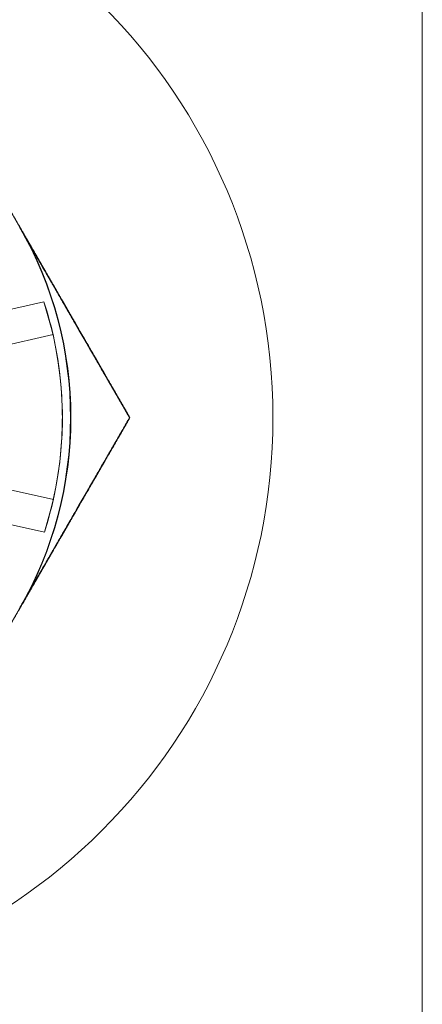
# Model space of a CAD drawing. Units: inches. Extents: x 21 to 142, y -7 to 145.
# Drawn here: x 84 to 85, y 115 to 116 of the extents above; entities that cross this region are included whole.
import ezdxf

# ---------------------------------------------------------------- set-up
doc = ezdxf.new("R2010")
doc.units = ezdxf.units.IN
doc.header["$MEASUREMENT"] = 0
doc.layers.add('1', color=7, linetype='Continuous', true_color=0xffffff)

msp = doc.modelspace()

# ---------------------------------------------------------------- linework, layer by layer
at = {"layer": '1', "color": 18, "linetype": 'Continuous', "lineweight": 18}
for p, q in [((84.62025, 20.52171), (84.62025, 116.39671)), ((84.62025, 116.39671), (84.62025, 20.52171)), ((84.62025, 116.39671), (84.62025, 20.52171)), ((84.62025, 20.52171), (84.62025, 116.39671)), ((84.24249, 115.92772), (84.40472, 115.64671)), ((84.40472, 115.64671), (84.24249, 115.92772)), ((84.26323, 115.71413), (84.34168, 115.73202)), ((84.26323, 115.71413), (84.34168, 115.73202)), ((84.26323, 115.71413), (84.34168, 115.73202)), ((84.26323, 115.71413), (84.34168, 115.73202)), ((84.26323, 115.71413), (84.34168, 115.73202)), ((84.26323, 115.71413), (84.34168, 115.73202)), ((84.26323, 115.71413), (84.34168, 115.73202)), ((84.26323, 115.71413), (84.34168, 115.73202)), ((84.34168, 115.73202), (84.34836, 115.70791)), ((84.34836, 115.70791), (84.34168, 115.73202)), ((84.34168, 115.73202), (84.34836, 115.70791)), ((84.34836, 115.70791), (84.34168, 115.73202)), ((84.34168, 115.73202), (84.34836, 115.70791)), ((84.34836, 115.70791), (84.34168, 115.73202)), ((84.34168, 115.73202), (84.34836, 115.70791)), ((84.34836, 115.70791), (84.34168, 115.73202)), ((84.27036, 115.6901), (84.34836, 115.70791)), ((84.34836, 115.70791), (84.27036, 115.6901)), ((84.34836, 115.70791), (84.27036, 115.6901)), ((84.27036, 115.6901), (84.34836, 115.70791)), ((84.34836, 115.70791), (84.27036, 115.6901)), ((84.27036, 115.6901), (84.34836, 115.70791)), ((84.34836, 115.70791), (84.27036, 115.6901)), ((84.27036, 115.6901), (84.34836, 115.70791)), ((84.40472, 115.64671), (84.24249, 115.36571)), ((84.24249, 115.36571), (84.40472, 115.64671)), ((84.34859, 115.58652), (84.27052, 115.60403)), ((84.27052, 115.60403), (84.34859, 115.58652)), ((84.34859, 115.58652), (84.27052, 115.60403)), ((84.27052, 115.60403), (84.34859, 115.58652)), ((84.34859, 115.58652), (84.27052, 115.60403)), ((84.27052, 115.60403), (84.34859, 115.58652)), ((84.34859, 115.58652), (84.27052, 115.60403)), ((84.27052, 115.60403), (84.34859, 115.58652)), ((84.342, 115.56238), (84.34859, 115.58652)), ((84.34859, 115.58652), (84.342, 115.56238)), ((84.342, 115.56238), (84.34859, 115.58652)), ((84.34859, 115.58652), (84.342, 115.56238)), ((84.342, 115.56238), (84.34859, 115.58652)), ((84.34859, 115.58652), (84.342, 115.56238)), ((84.342, 115.56238), (84.34859, 115.58652)), ((84.34859, 115.58652), (84.342, 115.56238)), ((84.26348, 115.57999), (84.342, 115.56238)), ((84.26348, 115.57999), (84.342, 115.56238)), ((84.26348, 115.57999), (84.342, 115.56238)), ((84.26348, 115.57999), (84.342, 115.56238)), ((84.26348, 115.57999), (84.342, 115.56238)), ((84.26348, 115.57999), (84.342, 115.56238)), ((84.26348, 115.57999), (84.342, 115.56238)), ((84.26348, 115.57999), (84.342, 115.56238))]:
    msp.add_line(p, q, dxfattribs=at)
msp.add_circle((84.08025, 115.64671), 0.43, dxfattribs=at)
msp.add_circle((84.08025, 115.64671), 0.43, dxfattribs=at)
msp.add_circle((84.08025, 115.64671), 0.43, dxfattribs=at)
msp.add_circle((84.08025, 115.64671), 0.43, dxfattribs=at)
msp.add_circle((84.08025, 115.64671), 0.43, dxfattribs=at)
msp.add_circle((84.08025, 115.64671), 0.43, dxfattribs=at)
msp.add_circle((84.08025, 115.64671), 0.43, dxfattribs=at)
msp.add_circle((84.08025, 115.64671), 0.43, dxfattribs=at)
for radius, start, end in [(0.281, 330, 30), (0.281, 330, 30), (0.28125, 330, 30), (0.28125, 330, 30), (0.28125, 330, 30), (0.28125, 330, 30), (0.275, 347.35714, 18.07305), (0.275, 12.85714, 18.07305), (0.275, 12.85714, 18.07305), (0.275, 347.35714, 18.07305), (0.275, 347.35714, 18.07305), (0.275, 12.85714, 18.07305), (0.275, 347.35714, 18.07305), (0.275, 12.85714, 18.07305), (0.275, 342.14123, 12.85714), (0.275, 342.14123, 12.85714), (0.275, 342.14123, 12.85714), (0.275, 342.14123, 12.85714), (0.275, 342.14123, 347.35714), (0.275, 342.14123, 347.35714), (0.275, 342.14123, 347.35714), (0.275, 342.14123, 347.35714)]:
    msp.add_arc((84.08025, 115.64671), radius, start, end, dxfattribs=at)
for points, knots in [([(84.32382, 115.78734), (84.30349, 115.82255), (84.29329, 115.84022), (84.29074, 115.84463), (84.28819, 115.84906), (84.28563, 115.85348), (84.28308, 115.85791), (84.24263, 115.92796)], [0, 0, 0.250383, 0.376032, 0.407432, 0.438901, 0.470391, 0.50186, 1, 1]), ([(84.24263, 115.92796), (84.26282, 115.893), (84.29323, 115.84033), (84.3034, 115.8227), (84.32382, 115.78734)], [0, 0, 0.248603, 0.623143, 0.748503, 1, 1]), ([(84.32382, 115.78734), (84.30349, 115.82255), (84.29329, 115.84022), (84.29074, 115.84463), (84.28819, 115.84906), (84.28563, 115.85348), (84.28308, 115.85791), (84.24263, 115.92796)], [0, 0, 0.250383, 0.376032, 0.407432, 0.438901, 0.470391, 0.50186, 1, 1]), ([(84.24263, 115.92796), (84.26282, 115.893), (84.29323, 115.84033), (84.3034, 115.8227), (84.32382, 115.78734)], [0, 0, 0.248603, 0.623143, 0.748503, 1, 1]), ([(84.3236, 115.78721), (84.34392, 115.75203), (84.3541, 115.73438), (84.35666, 115.72997), (84.35921, 115.72554), (84.36176, 115.72113), (84.38461, 115.68156), (84.40472, 115.64671)], [0, 0, 0.250413, 0.375998, 0.407427, 0.438925, 0.470354, 0.752016, 1, 1]), ([(84.40472, 115.64671), (84.36432, 115.71669), (84.34401, 115.75188), (84.3236, 115.78721)], [0, 0, 0.498059, 0.748541, 1, 1]), ([(84.40501, 115.64671), (84.38483, 115.68167), (84.35442, 115.73434), (84.33404, 115.76963), (84.32382, 115.78734)], [0, 0, 0.248607, 0.623155, 0.8741, 1, 1]), ([(84.32382, 115.78734), (84.34415, 115.75213), (84.35435, 115.73446), (84.3569, 115.73003), (84.36201, 115.72119), (84.36457, 115.71676), (84.40501, 115.64671)], [0, 0, 0.250368, 0.376019, 0.407489, 0.47038, 0.50185, 1, 1]), ([(84.40501, 115.64671), (84.38483, 115.68167), (84.35442, 115.73434), (84.33404, 115.76963), (84.32382, 115.78734)], [0, 0, 0.248607, 0.623155, 0.8741, 1, 1]), ([(84.32382, 115.78734), (84.34415, 115.75213), (84.35435, 115.73446), (84.3569, 115.73003), (84.36201, 115.72119), (84.36457, 115.71676), (84.40501, 115.64671)], [0, 0, 0.250368, 0.376019, 0.407489, 0.47038, 0.50185, 1, 1]), ([(84.40472, 115.64671), (84.36432, 115.57674), (84.34401, 115.54154), (84.3236, 115.50622)], [0, 0, 0.498059, 0.748541, 1, 1]), ([(84.3236, 115.50622), (84.34392, 115.5414), (84.3541, 115.55904), (84.35666, 115.56346), (84.35921, 115.56788), (84.36176, 115.5723), (84.38461, 115.61187), (84.40472, 115.64671)], [0, 0, 0.250413, 0.375998, 0.407427, 0.438925, 0.470354, 0.752016, 1, 1]), ([(84.32382, 115.50609), (84.34415, 115.5413), (84.35435, 115.55897), (84.3569, 115.56338), (84.35946, 115.56781), (84.36201, 115.57223), (84.36457, 115.57666), (84.40501, 115.64671)], [0, 0, 0.250368, 0.376019, 0.40742, 0.43889, 0.47038, 0.50185, 1, 1]), ([(84.40501, 115.64671), (84.38483, 115.61175), (84.35442, 115.55908), (84.33404, 115.5238), (84.32382, 115.50609)], [0, 0, 0.248607, 0.623155, 0.8741, 1, 1]), ([(84.32382, 115.50609), (84.34415, 115.5413), (84.35435, 115.55897), (84.3569, 115.56338), (84.35946, 115.56781), (84.36201, 115.57223), (84.36457, 115.57666), (84.40501, 115.64671)], [0, 0, 0.250368, 0.376019, 0.40742, 0.43889, 0.47038, 0.50185, 1, 1]), ([(84.40501, 115.64671), (84.38483, 115.61175), (84.35442, 115.55908), (84.33404, 115.5238), (84.32382, 115.50609)], [0, 0, 0.248607, 0.623155, 0.8741, 1, 1]), ([(84.24263, 115.36546), (84.26282, 115.40042), (84.29323, 115.45309), (84.3034, 115.47072), (84.32382, 115.50609)], [0, 0, 0.248603, 0.623143, 0.748503, 1, 1]), ([(84.32382, 115.50609), (84.30349, 115.47088), (84.29329, 115.45321), (84.29074, 115.44878), (84.28563, 115.43994), (84.28308, 115.43551), (84.24263, 115.36546)], [0, 0, 0.250383, 0.376032, 0.407501, 0.470391, 0.50186, 1, 1]), ([(84.32382, 115.50609), (84.30349, 115.47088), (84.29329, 115.45321), (84.29074, 115.44878), (84.28563, 115.43994), (84.28308, 115.43551), (84.24263, 115.36546)], [0, 0, 0.250383, 0.376032, 0.407501, 0.470391, 0.50186, 1, 1]), ([(84.24263, 115.36546), (84.26282, 115.40042), (84.29323, 115.45309), (84.3034, 115.47072), (84.32382, 115.50609)], [0, 0, 0.248603, 0.623143, 0.748503, 1, 1])]:
    msp.add_open_spline(points, degree=1, knots=knots, dxfattribs=at)

doc.saveas('drawing.dxf')
